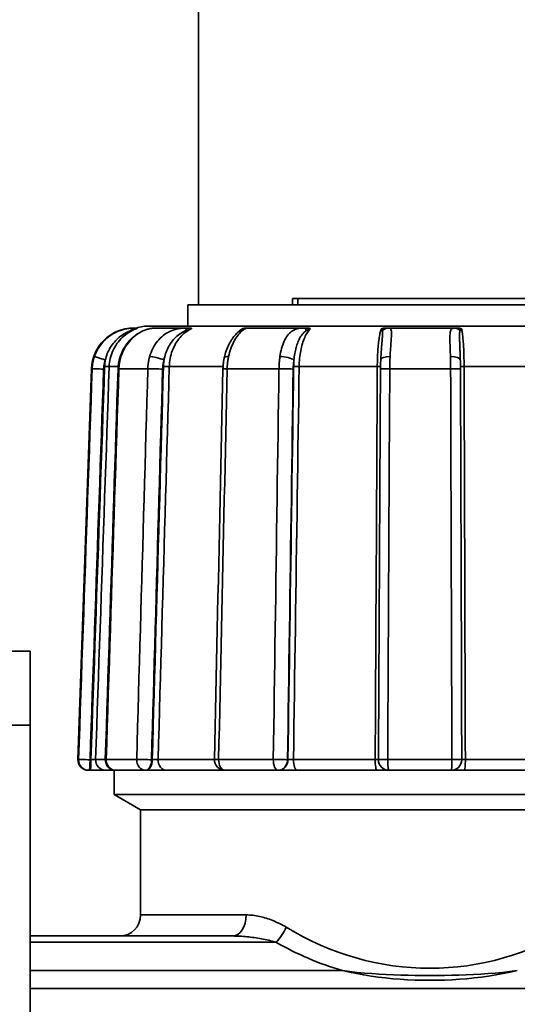
# Model space of a CAD drawing. Extents: x -136 to 7114, y 0 to 1033.
# Drawn here: x 1714 to 1738, y 216 to 263 of the extents above; entities that cross this region are included whole.
import ezdxf

# ---------------------------------------------------------------- set-up
doc = ezdxf.new("R2010")
doc.units = 0
doc.layers.add('AM_0', color=7, linetype='CONTINUOUS', lineweight=50)

# ---------------------------------------------------------------- blocks, each defined once
blk = doc.blocks.new('1006-06-10')
at = {"layer": 'AM_0', "color": 7, "linetype": 'Continuous', "lineweight": 35}
for p, q in [((28, 127.964), (28, 247.5)), ((32.463, 128.264), (32.722, 128.264)), ((32.463, 127.964), (32.463, 128.264)), ((44.431, 128.264), (32.722, 128.264)), ((32.722, 127.964), (32.722, 128.264)), ((50.5, 127.964), (27.5, 127.964)), ((27.5, 126.964), (27.5, 127.964)), ((24.964, 126.864), (24.915, 126.864)), ((52.332, 126.964), (25.668, 126.964)), ((27.43, 126.864), (25.935, 126.864)), ((32.997, 126.864), (30.317, 126.864)), ((40.172, 126.864), (37.026, 126.864)), ((22.916, 124.934), (22.268, 106.382)), ((22.946, 124.934), (22.916, 124.934)), ((24.181, 125.034), (23.756, 125.034)), ((25.591, 124.934), (24.216, 124.934)), ((29.168, 125.034), (26.612, 125.034)), ((31.828, 124.934), (29.364, 124.934)), ((36.501, 125.034), (32.788, 125.034)), ((39.987, 124.934), (37.094, 124.934)), ((44.399, 125.034), (40.628, 125.034)), ((18, 111.52), (20, 111.52)), ((20, 108), (20, 111.52)), ((8, 108), (20, 108)), ((20, 31), (20, 108)), ((22.268, 106.382), (22.301, 106.382)), ((22.889, 106.364), (22.846, 106.364)), ((23.108, 106.382), (23.572, 106.382)), ((23.612, 106.382), (25.062, 106.382)), ((25.803, 106.364), (25.768, 106.364)), ((26.081, 106.382), (28.759, 106.382)), ((28.959, 106.382), (31.558, 106.382)), ((32.253, 106.364), (32.235, 106.364)), ((32.516, 106.382), (36.403, 106.382)), ((36.996, 106.382), (40.048, 106.382)), ((40.689, 106.382), (44.636, 106.382)), ((22.8, 105.864), (22.768, 105.864)), ((22.8, 105.864), (22.843, 105.864)), ((24.072, 105.864), (23.604, 105.864)), ((24, 104.714), (24, 105.864)), ((25.479, 105.864), (24.072, 105.864)), ((25.479, 105.864), (25.514, 105.864)), ((29.183, 105.864), (26.485, 105.864)), ((31.781, 105.864), (29.259, 105.864)), ((31.781, 105.864), (31.799, 105.864)), ((36.484, 105.864), (32.719, 105.864)), ((40.017, 105.864), (37.056, 105.864)), ((44.46, 105.864), (40.636, 105.864)), ((43.08, 104.714), (24, 104.714)), ((25.25, 103.993), (24, 104.714)), ((54, 104.714), (43.08, 104.714)), ((52.75, 103.993), (25.25, 103.993)), ((42.74, 103.993), (25.25, 103.993)), ((25.25, 98.993), (25.25, 103.993)), ((52.75, 103.993), (42.74, 103.993)), ((25.25, 98.993), (30.265, 98.993)), ((29.629, 97.993), (20, 97.993)), ((20, 97.7), (31.679, 97.7)), ((34.841, 96.353), (20, 96.353)), ((20, 95.499), (64, 95.499))]:
    blk.add_line(p, q, dxfattribs=at)
for points in [[(24.964, 126.864), (24.875, 126.862), (24.782, 126.856), (24.687, 126.845), (24.588, 126.829), (24.488, 126.808), (24.388, 126.782), (24.287, 126.751), (24.188, 126.714), (24.091, 126.672), (23.996, 126.624), (23.904, 126.572), (23.814, 126.514), (23.728, 126.451), (23.645, 126.384), (23.565, 126.313), (23.49, 126.237), (23.419, 126.158), (23.352, 126.074), (23.29, 125.988), (23.232, 125.898), (23.18, 125.805), (23.132, 125.709), (23.089, 125.611), (23.052, 125.512)], [(23.571, 125.35), (23.59, 125.427), (23.612, 125.503), (23.637, 125.578), (23.666, 125.653), (23.697, 125.726), (23.731, 125.799), (23.769, 125.87), (23.809, 125.939), (23.853, 126.007), (23.899, 126.074), (23.949, 126.139), (24.001, 126.201), (24.056, 126.262), (24.113, 126.32), (24.174, 126.376), (24.236, 126.43), (24.301, 126.481), (24.369, 126.529), (24.438, 126.574), (24.507, 126.616), (24.577, 126.654), (24.646, 126.689), (24.714, 126.72), (24.781, 126.748)], [(23.756, 125.034), (23.762, 125.131), (23.772, 125.227), (23.787, 125.324), (23.807, 125.419), (23.832, 125.514), (23.861, 125.607), (23.894, 125.699), (23.932, 125.788), (23.974, 125.876), (24.021, 125.962), (24.071, 126.045), (24.126, 126.126), (24.184, 126.203), (24.245, 126.278), (24.311, 126.35), (24.379, 126.418), (24.451, 126.483), (24.526, 126.544), (24.604, 126.602), (24.685, 126.656), (24.769, 126.706), (24.855, 126.752), (24.942, 126.794), (25.032, 126.831)], [(24.273, 125.502), (24.312, 125.597), (24.351, 125.692), (24.39, 125.787), (24.439, 125.875), (24.492, 125.962), (24.544, 126.05), (24.604, 126.13), (24.669, 126.207), (24.733, 126.285), (24.803, 126.355), (24.877, 126.42), (24.951, 126.486), (25.028, 126.545), (25.109, 126.596), (25.191, 126.647), (25.273, 126.693), (25.358, 126.729), (25.443, 126.766), (25.528, 126.796), (25.613, 126.818), (25.697, 126.839), (25.778, 126.85), (25.856, 126.857), (25.935, 126.864)], [(24.315, 125.512), (24.349, 125.611), (24.389, 125.709), (24.433, 125.804), (24.481, 125.897), (24.534, 125.986), (24.59, 126.073), (24.651, 126.156), (24.715, 126.236), (24.783, 126.311), (24.854, 126.383), (24.928, 126.45), (25.004, 126.513), (25.082, 126.57), (25.163, 126.623), (25.244, 126.671), (25.327, 126.714), (25.41, 126.751), (25.493, 126.783), (25.574, 126.809), (25.654, 126.83), (25.731, 126.846), (25.805, 126.856), (25.874, 126.862), (25.935, 126.864)], [(24.781, 126.748), (24.795, 126.753), (24.809, 126.758), (24.823, 126.763), (24.837, 126.769), (24.851, 126.774), (24.864, 126.778), (24.878, 126.783), (24.891, 126.788), (24.904, 126.792), (24.917, 126.796), (24.93, 126.8), (24.942, 126.804), (24.953, 126.808), (24.965, 126.812), (24.975, 126.815), (24.986, 126.818), (24.995, 126.821), (25.003, 126.823), (25.011, 126.825), (25.018, 126.827), (25.023, 126.829), (25.027, 126.83), (25.03, 126.83), (25.032, 126.831)], [(25.103, 126.864), (25.098, 126.864), (25.093, 126.864), (25.087, 126.864), (25.082, 126.864), (25.076, 126.864), (25.071, 126.864), (25.065, 126.864), (25.06, 126.864), (25.054, 126.864), (25.048, 126.864), (25.042, 126.864), (25.036, 126.864), (25.031, 126.864), (25.025, 126.864), (25.019, 126.864), (25.013, 126.864), (25.007, 126.864), (25.001, 126.864), (24.994, 126.864), (24.988, 126.864), (24.982, 126.864), (24.976, 126.864), (24.97, 126.864), (24.964, 126.864)], [(25.103, 126.864), (25.104, 126.864), (25.105, 126.864), (25.105, 126.864), (25.105, 126.863), (25.104, 126.863), (25.104, 126.862), (25.102, 126.861), (25.101, 126.86), (25.099, 126.859), (25.097, 126.858), (25.095, 126.857), (25.092, 126.856), (25.089, 126.855), (25.085, 126.853), (25.081, 126.851), (25.077, 126.85), (25.072, 126.848), (25.067, 126.845), (25.062, 126.843), (25.056, 126.841), (25.05, 126.839), (25.044, 126.836), (25.038, 126.833), (25.032, 126.831)], [(27.43, 126.864), (27.333, 126.862), (27.235, 126.856), (27.138, 126.845), (27.04, 126.829), (26.943, 126.808), (26.848, 126.782), (26.754, 126.751), (26.663, 126.714), (26.574, 126.672), (26.488, 126.624), (26.406, 126.572), (26.327, 126.514), (26.251, 126.451), (26.179, 126.384), (26.11, 126.313), (26.045, 126.237), (25.985, 126.158), (25.928, 126.074), (25.875, 125.988), (25.827, 125.898), (25.783, 125.805), (25.744, 125.709), (25.709, 125.611), (25.678, 125.512)], [(26.362, 125.35), (26.377, 125.427), (26.395, 125.503), (26.416, 125.578), (26.439, 125.653), (26.465, 125.726), (26.494, 125.799), (26.525, 125.87), (26.559, 125.939), (26.595, 126.007), (26.634, 126.074), (26.676, 126.139), (26.72, 126.201), (26.766, 126.262), (26.815, 126.32), (26.867, 126.376), (26.92, 126.43), (26.977, 126.481), (27.035, 126.529), (27.095, 126.574), (27.156, 126.616), (27.218, 126.654), (27.28, 126.689), (27.342, 126.72), (27.404, 126.748)], [(26.612, 125.034), (26.617, 125.131), (26.626, 125.227), (26.638, 125.324), (26.654, 125.419), (26.674, 125.514), (26.698, 125.607), (26.725, 125.699), (26.756, 125.788), (26.791, 125.876), (26.829, 125.962), (26.871, 126.045), (26.915, 126.126), (26.963, 126.203), (27.013, 126.278), (27.067, 126.35), (27.123, 126.418), (27.182, 126.483), (27.244, 126.544), (27.308, 126.602), (27.374, 126.656), (27.443, 126.706), (27.513, 126.752), (27.585, 126.794), (27.658, 126.831)], [(27.404, 126.748), (27.417, 126.753), (27.43, 126.758), (27.443, 126.763), (27.456, 126.769), (27.469, 126.774), (27.482, 126.778), (27.495, 126.783), (27.508, 126.788), (27.52, 126.792), (27.533, 126.796), (27.545, 126.8), (27.557, 126.804), (27.569, 126.808), (27.58, 126.812), (27.591, 126.815), (27.601, 126.818), (27.611, 126.821), (27.62, 126.823), (27.629, 126.825), (27.637, 126.827), (27.643, 126.829), (27.649, 126.83), (27.654, 126.83), (27.658, 126.831)], [(27.61, 126.864), (27.602, 126.864), (27.595, 126.864), (27.588, 126.864), (27.58, 126.864), (27.573, 126.864), (27.566, 126.864), (27.558, 126.864), (27.551, 126.864), (27.543, 126.864), (27.536, 126.864), (27.528, 126.864), (27.521, 126.864), (27.513, 126.864), (27.506, 126.864), (27.498, 126.864), (27.491, 126.864), (27.483, 126.864), (27.475, 126.864), (27.468, 126.864), (27.46, 126.864), (27.453, 126.864), (27.445, 126.864), (27.438, 126.864), (27.43, 126.864)], [(27.61, 126.864), (27.617, 126.864), (27.623, 126.864), (27.63, 126.864), (27.635, 126.863), (27.64, 126.863), (27.645, 126.862), (27.65, 126.861), (27.653, 126.86), (27.657, 126.859), (27.66, 126.858), (27.663, 126.857), (27.665, 126.856), (27.667, 126.855), (27.668, 126.853), (27.669, 126.851), (27.67, 126.85), (27.67, 126.848), (27.67, 126.845), (27.669, 126.843), (27.668, 126.841), (27.666, 126.839), (27.664, 126.836), (27.661, 126.833), (27.658, 126.831)], [(29.225, 125.454), (29.247, 125.537), (29.27, 125.62), (29.293, 125.703), (29.318, 125.783), (29.349, 125.86), (29.38, 125.936), (29.41, 126.013), (29.446, 126.083), (29.483, 126.151), (29.52, 126.219), (29.558, 126.286), (29.6, 126.343), (29.641, 126.401), (29.683, 126.459), (29.727, 126.511), (29.771, 126.557), (29.815, 126.603), (29.86, 126.649), (29.903, 126.682), (29.946, 126.715), (29.989, 126.748), (30.029, 126.775), (30.066, 126.797), (30.089, 126.809)], [(29.43, 125.512), (29.453, 125.611), (29.479, 125.709), (29.508, 125.804), (29.54, 125.897), (29.574, 125.986), (29.61, 126.073), (29.649, 126.156), (29.689, 126.236), (29.731, 126.311), (29.775, 126.383), (29.82, 126.45), (29.866, 126.513), (29.912, 126.57), (29.959, 126.623), (30.005, 126.671), (30.051, 126.714), (30.096, 126.751), (30.139, 126.783), (30.179, 126.809), (30.217, 126.83), (30.25, 126.846), (30.279, 126.856), (30.302, 126.862), (30.317, 126.864)], [(30.072, 126.831), (30.058, 126.822), (30.045, 126.813), (30.031, 126.804), (30.018, 126.795), (30.004, 126.785), (29.991, 126.775), (29.978, 126.765), (29.965, 126.755), (29.951, 126.744), (29.938, 126.733), (29.925, 126.722), (29.912, 126.711), (29.9, 126.699), (29.887, 126.687), (29.874, 126.675), (29.862, 126.663), (29.849, 126.65), (29.837, 126.637), (29.824, 126.624), (29.812, 126.611), (29.8, 126.597), (29.788, 126.584), (29.776, 126.57), (29.764, 126.555)], [(30.072, 126.831), (30.074, 126.831), (30.077, 126.83), (30.078, 126.829), (30.079, 126.829), (30.08, 126.827), (30.08, 126.826), (30.079, 126.824), (30.078, 126.823), (30.077, 126.821), (30.075, 126.818), (30.073, 126.816), (30.071, 126.814), (30.068, 126.811), (30.066, 126.808), (30.063, 126.805), (30.059, 126.802), (30.056, 126.799), (30.052, 126.796), (30.048, 126.793), (30.045, 126.789), (30.04, 126.786), (30.036, 126.782), (30.032, 126.779), (30.028, 126.775)], [(30.072, 126.831), (30.08, 126.833), (30.088, 126.836), (30.096, 126.839), (30.105, 126.841), (30.114, 126.843), (30.123, 126.845), (30.133, 126.848), (30.142, 126.85), (30.152, 126.851), (30.162, 126.853), (30.171, 126.855), (30.181, 126.856), (30.19, 126.857), (30.199, 126.858), (30.209, 126.859), (30.218, 126.86), (30.227, 126.861), (30.237, 126.862), (30.247, 126.863), (30.256, 126.863), (30.266, 126.864), (30.276, 126.864), (30.286, 126.864), (30.296, 126.864)], [(30.317, 126.864), (30.317, 126.864), (30.317, 126.864), (30.316, 126.864), (30.316, 126.864), (30.315, 126.864), (30.315, 126.864), (30.314, 126.864), (30.314, 126.864), (30.313, 126.864), (30.313, 126.864), (30.312, 126.864), (30.311, 126.864), (30.31, 126.864), (30.309, 126.864), (30.308, 126.864), (30.307, 126.864), (30.306, 126.864), (30.305, 126.864), (30.303, 126.864), (30.302, 126.864), (30.301, 126.864), (30.299, 126.864), (30.298, 126.864), (30.296, 126.864)], [(32.997, 126.864), (32.917, 126.862), (32.841, 126.856), (32.767, 126.845), (32.697, 126.829), (32.629, 126.808), (32.564, 126.782), (32.502, 126.751), (32.443, 126.714), (32.386, 126.672), (32.333, 126.624), (32.283, 126.572), (32.235, 126.514), (32.19, 126.451), (32.148, 126.384), (32.109, 126.313), (32.072, 126.237), (32.038, 126.158), (32.007, 126.074), (31.978, 125.988), (31.952, 125.898), (31.928, 125.805), (31.907, 125.709), (31.889, 125.611), (31.873, 125.512)], [(32.539, 125.35), (32.547, 125.427), (32.556, 125.503), (32.567, 125.578), (32.579, 125.653), (32.592, 125.726), (32.607, 125.799), (32.624, 125.87), (32.642, 125.939), (32.661, 126.007), (32.682, 126.074), (32.705, 126.139), (32.729, 126.201), (32.755, 126.262), (32.782, 126.32), (32.811, 126.376), (32.841, 126.43), (32.874, 126.481), (32.907, 126.529), (32.942, 126.574), (32.979, 126.616), (33.016, 126.654), (33.055, 126.689), (33.094, 126.72), (33.134, 126.748)], [(32.788, 125.034), (32.79, 125.131), (32.795, 125.227), (32.801, 125.324), (32.809, 125.419), (32.82, 125.514), (32.832, 125.607), (32.846, 125.699), (32.862, 125.788), (32.879, 125.876), (32.899, 125.962), (32.92, 126.045), (32.943, 126.126), (32.967, 126.203), (32.993, 126.278), (33.021, 126.35), (33.049, 126.418), (33.08, 126.483), (33.111, 126.544), (33.144, 126.602), (33.178, 126.656), (33.213, 126.706), (33.249, 126.752), (33.286, 126.794), (33.323, 126.831)], [(33.168, 126.864), (33.161, 126.864), (33.153, 126.864), (33.146, 126.864), (33.139, 126.864), (33.131, 126.864), (33.124, 126.864), (33.117, 126.864), (33.11, 126.864), (33.102, 126.864), (33.095, 126.864), (33.088, 126.864), (33.081, 126.864), (33.074, 126.864), (33.067, 126.864), (33.059, 126.864), (33.052, 126.864), (33.045, 126.864), (33.038, 126.864), (33.031, 126.864), (33.024, 126.864), (33.017, 126.864), (33.01, 126.864), (33.004, 126.864), (32.997, 126.864)], [(33.134, 126.748), (33.142, 126.753), (33.151, 126.758), (33.16, 126.763), (33.169, 126.769), (33.177, 126.774), (33.186, 126.778), (33.195, 126.783), (33.204, 126.788), (33.212, 126.792), (33.221, 126.796), (33.23, 126.8), (33.238, 126.804), (33.247, 126.808), (33.255, 126.812), (33.263, 126.815), (33.271, 126.818), (33.279, 126.821), (33.287, 126.823), (33.294, 126.825), (33.301, 126.827), (33.307, 126.829), (33.313, 126.83), (33.318, 126.83), (33.323, 126.831)], [(33.168, 126.864), (33.179, 126.864), (33.19, 126.864), (33.201, 126.864), (33.211, 126.863), (33.22, 126.863), (33.229, 126.862), (33.238, 126.861), (33.246, 126.86), (33.254, 126.859), (33.261, 126.858), (33.268, 126.857), (33.275, 126.856), (33.282, 126.855), (33.288, 126.853), (33.293, 126.851), (33.299, 126.85), (33.304, 126.848), (33.308, 126.845), (33.312, 126.843), (33.315, 126.841), (33.318, 126.839), (33.32, 126.836), (33.322, 126.833), (33.323, 126.831)], [(36.692, 126.831), (36.679, 126.794), (36.666, 126.752), (36.653, 126.706), (36.64, 126.656), (36.628, 126.602), (36.617, 126.544), (36.605, 126.483), (36.595, 126.418), (36.584, 126.35), (36.575, 126.278), (36.565, 126.203), (36.557, 126.126), (36.548, 126.045), (36.541, 125.962), (36.534, 125.876), (36.528, 125.788), (36.522, 125.699), (36.517, 125.607), (36.513, 125.514), (36.509, 125.419), (36.506, 125.324), (36.504, 125.227), (36.502, 125.131), (36.501, 125.034)], [(36.692, 126.831), (36.698, 126.833), (36.704, 126.836), (36.71, 126.839), (36.717, 126.841), (36.724, 126.843), (36.732, 126.845), (36.741, 126.848), (36.749, 126.85), (36.758, 126.851), (36.767, 126.853), (36.777, 126.855), (36.786, 126.856), (36.796, 126.857), (36.805, 126.858), (36.815, 126.859), (36.825, 126.86), (36.836, 126.861), (36.846, 126.862), (36.857, 126.863), (36.869, 126.863), (36.88, 126.864), (36.892, 126.864), (36.904, 126.864), (36.917, 126.864)], [(36.692, 126.831), (36.697, 126.83), (36.701, 126.83), (36.706, 126.829), (36.71, 126.827), (36.713, 126.825), (36.717, 126.823), (36.72, 126.821), (36.723, 126.818), (36.726, 126.815), (36.729, 126.812), (36.731, 126.808), (36.733, 126.804), (36.735, 126.8), (36.737, 126.796), (36.739, 126.792), (36.741, 126.788), (36.743, 126.783), (36.744, 126.778), (36.746, 126.774), (36.747, 126.769), (36.748, 126.763), (36.75, 126.758), (36.751, 126.753), (36.752, 126.748)], [(36.752, 126.748), (36.755, 126.729), (36.757, 126.707), (36.757, 126.684), (36.758, 126.659), (36.757, 126.632), (36.756, 126.604), (36.754, 126.573), (36.752, 126.541), (36.75, 126.508), (36.747, 126.473), (36.744, 126.436), (36.741, 126.399), (36.738, 126.359), (36.734, 126.319), (36.731, 126.278), (36.727, 126.235), (36.723, 126.191), (36.719, 126.146), (36.716, 126.101), (36.712, 126.054), (36.708, 126.006), (36.705, 125.958), (36.701, 125.909), (36.698, 125.859)], [(37.026, 126.864), (37.022, 126.864), (37.018, 126.864), (37.014, 126.864), (37.009, 126.864), (37.005, 126.864), (37.001, 126.864), (36.997, 126.864), (36.992, 126.864), (36.988, 126.864), (36.984, 126.864), (36.979, 126.864), (36.975, 126.864), (36.97, 126.864), (36.966, 126.864), (36.961, 126.864), (36.956, 126.864), (36.952, 126.864), (36.947, 126.864), (36.942, 126.864), (36.937, 126.864), (36.932, 126.864), (36.927, 126.864), (36.922, 126.864), (36.917, 126.864)], [(37.11, 125.512), (37.115, 125.611), (37.121, 125.709), (37.127, 125.804), (37.133, 125.897), (37.139, 125.986), (37.146, 126.073), (37.152, 126.156), (37.158, 126.236), (37.163, 126.311), (37.168, 126.383), (37.172, 126.45), (37.175, 126.513), (37.177, 126.57), (37.178, 126.623), (37.176, 126.671), (37.173, 126.714), (37.167, 126.751), (37.159, 126.783), (37.148, 126.809), (37.133, 126.83), (37.114, 126.846), (37.09, 126.856), (37.061, 126.862), (37.026, 126.864)], [(40.172, 126.864), (40.131, 126.862), (40.096, 126.856), (40.067, 126.845), (40.042, 126.829), (40.021, 126.808), (40.005, 126.782), (39.991, 126.751), (39.98, 126.714), (39.971, 126.672), (39.964, 126.624), (39.959, 126.572), (39.956, 126.514), (39.954, 126.451), (39.953, 126.384), (39.954, 126.313), (39.955, 126.237), (39.957, 126.158), (39.959, 126.074), (39.962, 125.988), (39.965, 125.898), (39.968, 125.805), (39.972, 125.709), (39.975, 125.611), (39.978, 125.512)], [(40.289, 126.864), (40.284, 126.864), (40.278, 126.864), (40.273, 126.864), (40.268, 126.864), (40.262, 126.864), (40.257, 126.864), (40.252, 126.864), (40.247, 126.864), (40.242, 126.864), (40.237, 126.864), (40.232, 126.864), (40.227, 126.864), (40.222, 126.864), (40.217, 126.864), (40.213, 126.864), (40.208, 126.864), (40.203, 126.864), (40.199, 126.864), (40.194, 126.864), (40.19, 126.864), (40.185, 126.864), (40.181, 126.864), (40.176, 126.864), (40.172, 126.864)], [(40.289, 126.864), (40.302, 126.864), (40.314, 126.864), (40.326, 126.864), (40.337, 126.863), (40.349, 126.863), (40.36, 126.862), (40.37, 126.861), (40.381, 126.86), (40.391, 126.859), (40.4, 126.858), (40.41, 126.857), (40.419, 126.856), (40.429, 126.855), (40.438, 126.853), (40.447, 126.851), (40.455, 126.85), (40.464, 126.848), (40.472, 126.845), (40.479, 126.843), (40.486, 126.841), (40.493, 126.839), (40.499, 126.836), (40.505, 126.833), (40.51, 126.831)], [(40.438, 125.692), (40.436, 125.751), (40.433, 125.809), (40.431, 125.867), (40.429, 125.923), (40.427, 125.979), (40.425, 126.034), (40.423, 126.087), (40.421, 126.14), (40.419, 126.191), (40.417, 126.24), (40.416, 126.288), (40.415, 126.335), (40.413, 126.38), (40.413, 126.424), (40.412, 126.466), (40.412, 126.506), (40.412, 126.544), (40.413, 126.58), (40.415, 126.614), (40.417, 126.645), (40.42, 126.675), (40.424, 126.701), (40.429, 126.726), (40.436, 126.748)], [(40.436, 126.748), (40.438, 126.753), (40.44, 126.758), (40.442, 126.763), (40.444, 126.769), (40.446, 126.774), (40.448, 126.778), (40.45, 126.783), (40.453, 126.788), (40.455, 126.792), (40.458, 126.796), (40.461, 126.8), (40.463, 126.804), (40.466, 126.808), (40.469, 126.812), (40.473, 126.815), (40.476, 126.818), (40.48, 126.821), (40.484, 126.823), (40.487, 126.825), (40.492, 126.827), (40.496, 126.829), (40.5, 126.83), (40.505, 126.83), (40.51, 126.831)], [(40.628, 125.034), (40.627, 125.131), (40.626, 125.227), (40.625, 125.324), (40.623, 125.419), (40.621, 125.514), (40.618, 125.607), (40.615, 125.699), (40.612, 125.788), (40.608, 125.876), (40.603, 125.962), (40.599, 126.045), (40.594, 126.126), (40.588, 126.203), (40.583, 126.278), (40.576, 126.35), (40.57, 126.418), (40.563, 126.483), (40.557, 126.544), (40.549, 126.602), (40.542, 126.656), (40.534, 126.706), (40.526, 126.752), (40.518, 126.794), (40.51, 126.831)], [(36.666, 125.375), (36.668, 125.397), (36.669, 125.419), (36.67, 125.441), (36.671, 125.462), (36.672, 125.484), (36.674, 125.505), (36.675, 125.526), (36.676, 125.547), (36.678, 125.568), (36.679, 125.589), (36.68, 125.61), (36.682, 125.63), (36.683, 125.651), (36.684, 125.671), (36.686, 125.69), (36.687, 125.71), (36.689, 125.73), (36.69, 125.749), (36.691, 125.767), (36.692, 125.786), (36.694, 125.805), (36.695, 125.823), (36.696, 125.841), (36.698, 125.859)], [(23.052, 125.512), (23.045, 125.488), (23.037, 125.465), (23.03, 125.442), (23.023, 125.418), (23.016, 125.394), (23.01, 125.371), (23.004, 125.347), (22.998, 125.323), (22.993, 125.299), (22.988, 125.275), (22.983, 125.251), (22.978, 125.227), (22.974, 125.202), (22.97, 125.178), (22.966, 125.154), (22.963, 125.129), (22.96, 125.105), (22.957, 125.081), (22.954, 125.056), (22.952, 125.032), (22.95, 125.007), (22.949, 124.983), (22.947, 124.958), (22.946, 124.934)], [(23.492, 124.916), (23.492, 124.935), (23.493, 124.953), (23.495, 124.972), (23.496, 124.99), (23.498, 125.008), (23.5, 125.027), (23.502, 125.045), (23.504, 125.063), (23.507, 125.081), (23.509, 125.1), (23.512, 125.118), (23.516, 125.136), (23.519, 125.154), (23.523, 125.172), (23.527, 125.19), (23.531, 125.208), (23.535, 125.226), (23.54, 125.244), (23.544, 125.262), (23.549, 125.28), (23.554, 125.297), (23.56, 125.315), (23.565, 125.332), (23.571, 125.35)], [(23.571, 125.35), (23.569, 125.337), (23.567, 125.324), (23.565, 125.311), (23.563, 125.298), (23.561, 125.286), (23.559, 125.273), (23.557, 125.26), (23.556, 125.247), (23.554, 125.234), (23.552, 125.221), (23.551, 125.208), (23.549, 125.196), (23.548, 125.183), (23.547, 125.17), (23.546, 125.157), (23.545, 125.144), (23.544, 125.131), (23.543, 125.118), (23.542, 125.105), (23.541, 125.092), (23.54, 125.08), (23.54, 125.067), (23.539, 125.054), (23.539, 125.041)], [(24.176, 124.933), (24.177, 124.957), (24.179, 124.981), (24.18, 125.005), (24.181, 125.029), (24.183, 125.053), (24.186, 125.077), (24.189, 125.101), (24.192, 125.125), (24.194, 125.149), (24.198, 125.173), (24.202, 125.197), (24.206, 125.221), (24.21, 125.244), (24.214, 125.268), (24.219, 125.292), (24.224, 125.315), (24.23, 125.339), (24.235, 125.362), (24.24, 125.386), (24.247, 125.409), (24.253, 125.432), (24.26, 125.455), (24.267, 125.478), (24.273, 125.502)], [(24.216, 124.934), (24.217, 124.958), (24.218, 124.983), (24.22, 125.007), (24.222, 125.032), (24.224, 125.056), (24.226, 125.081), (24.229, 125.105), (24.231, 125.129), (24.235, 125.154), (24.238, 125.178), (24.242, 125.202), (24.246, 125.227), (24.25, 125.251), (24.255, 125.275), (24.259, 125.299), (24.265, 125.323), (24.27, 125.347), (24.276, 125.371), (24.281, 125.394), (24.288, 125.418), (24.294, 125.442), (24.301, 125.465), (24.308, 125.488), (24.315, 125.512)], [(25.678, 125.512), (25.672, 125.488), (25.665, 125.465), (25.659, 125.442), (25.654, 125.418), (25.648, 125.394), (25.643, 125.371), (25.638, 125.347), (25.633, 125.323), (25.629, 125.299), (25.625, 125.275), (25.621, 125.251), (25.617, 125.227), (25.613, 125.202), (25.61, 125.178), (25.607, 125.154), (25.604, 125.129), (25.602, 125.105), (25.599, 125.081), (25.597, 125.056), (25.595, 125.032), (25.594, 125.007), (25.593, 124.983), (25.591, 124.958), (25.591, 124.934)], [(26.297, 124.916), (26.297, 124.935), (26.298, 124.953), (26.299, 124.972), (26.3, 124.99), (26.301, 125.008), (26.303, 125.027), (26.305, 125.045), (26.307, 125.063), (26.309, 125.081), (26.311, 125.1), (26.313, 125.118), (26.316, 125.136), (26.319, 125.154), (26.322, 125.172), (26.325, 125.19), (26.328, 125.208), (26.332, 125.226), (26.336, 125.244), (26.34, 125.262), (26.344, 125.28), (26.348, 125.297), (26.352, 125.315), (26.357, 125.332), (26.362, 125.35)], [(26.362, 125.35), (26.36, 125.337), (26.358, 125.324), (26.356, 125.311), (26.355, 125.298), (26.353, 125.286), (26.352, 125.273), (26.35, 125.26), (26.349, 125.247), (26.348, 125.234), (26.346, 125.221), (26.345, 125.208), (26.344, 125.196), (26.343, 125.183), (26.342, 125.17), (26.341, 125.157), (26.34, 125.144), (26.339, 125.131), (26.338, 125.118), (26.338, 125.105), (26.337, 125.092), (26.336, 125.08), (26.336, 125.067), (26.335, 125.054), (26.335, 125.041)], [(29.164, 124.927), (29.165, 124.95), (29.166, 124.972), (29.167, 124.994), (29.167, 125.016), (29.168, 125.039), (29.17, 125.061), (29.172, 125.083), (29.174, 125.105), (29.175, 125.127), (29.177, 125.149), (29.18, 125.171), (29.183, 125.194), (29.185, 125.216), (29.188, 125.238), (29.191, 125.26), (29.194, 125.281), (29.197, 125.303), (29.201, 125.325), (29.204, 125.347), (29.208, 125.368), (29.212, 125.39), (29.216, 125.411), (29.221, 125.433), (29.225, 125.454)], [(29.364, 124.934), (29.365, 124.958), (29.366, 124.983), (29.367, 125.007), (29.368, 125.032), (29.369, 125.056), (29.371, 125.081), (29.373, 125.105), (29.375, 125.129), (29.377, 125.154), (29.379, 125.178), (29.381, 125.202), (29.384, 125.227), (29.387, 125.251), (29.39, 125.275), (29.393, 125.299), (29.397, 125.323), (29.4, 125.347), (29.404, 125.371), (29.408, 125.394), (29.412, 125.418), (29.416, 125.442), (29.421, 125.465), (29.425, 125.488), (29.43, 125.512)], [(31.873, 125.512), (31.87, 125.488), (31.867, 125.465), (31.864, 125.442), (31.861, 125.418), (31.858, 125.394), (31.855, 125.371), (31.853, 125.347), (31.85, 125.323), (31.848, 125.299), (31.846, 125.275), (31.844, 125.251), (31.842, 125.227), (31.84, 125.202), (31.838, 125.178), (31.836, 125.154), (31.835, 125.129), (31.834, 125.105), (31.833, 125.081), (31.831, 125.056), (31.831, 125.032), (31.83, 125.007), (31.829, 124.983), (31.828, 124.958), (31.828, 124.934)], [(32.505, 124.916), (32.506, 124.935), (32.506, 124.953), (32.507, 124.972), (32.507, 124.99), (32.508, 125.008), (32.509, 125.027), (32.51, 125.045), (32.51, 125.063), (32.512, 125.081), (32.513, 125.1), (32.514, 125.118), (32.515, 125.136), (32.517, 125.154), (32.518, 125.172), (32.52, 125.19), (32.522, 125.208), (32.523, 125.226), (32.525, 125.244), (32.527, 125.262), (32.529, 125.28), (32.532, 125.297), (32.534, 125.315), (32.536, 125.332), (32.539, 125.35)], [(32.539, 125.35), (32.538, 125.337), (32.537, 125.324), (32.536, 125.311), (32.535, 125.298), (32.534, 125.286), (32.534, 125.273), (32.533, 125.26), (32.532, 125.247), (32.531, 125.234), (32.531, 125.221), (32.53, 125.208), (32.53, 125.196), (32.529, 125.183), (32.528, 125.17), (32.528, 125.157), (32.528, 125.144), (32.527, 125.131), (32.527, 125.118), (32.526, 125.105), (32.526, 125.092), (32.526, 125.08), (32.525, 125.067), (32.525, 125.054), (32.525, 125.041)], [(36.654, 124.919), (36.654, 124.938), (36.654, 124.958), (36.654, 124.977), (36.654, 124.996), (36.655, 125.016), (36.655, 125.035), (36.655, 125.054), (36.656, 125.073), (36.656, 125.093), (36.657, 125.112), (36.657, 125.131), (36.658, 125.15), (36.658, 125.169), (36.659, 125.188), (36.659, 125.207), (36.66, 125.226), (36.661, 125.245), (36.661, 125.264), (36.662, 125.283), (36.663, 125.301), (36.664, 125.32), (36.665, 125.338), (36.665, 125.357), (36.666, 125.375)], [(37.094, 124.934), (37.095, 124.958), (37.095, 124.983), (37.095, 125.007), (37.095, 125.032), (37.096, 125.056), (37.096, 125.081), (37.096, 125.105), (37.097, 125.129), (37.097, 125.154), (37.098, 125.178), (37.098, 125.202), (37.099, 125.227), (37.1, 125.251), (37.1, 125.275), (37.101, 125.299), (37.102, 125.323), (37.103, 125.347), (37.104, 125.371), (37.105, 125.394), (37.105, 125.418), (37.106, 125.442), (37.108, 125.465), (37.109, 125.488), (37.11, 125.512)], [(39.978, 125.512), (39.979, 125.488), (39.979, 125.465), (39.98, 125.442), (39.981, 125.418), (39.981, 125.394), (39.982, 125.371), (39.982, 125.347), (39.983, 125.323), (39.983, 125.299), (39.984, 125.275), (39.984, 125.251), (39.984, 125.227), (39.985, 125.202), (39.985, 125.178), (39.985, 125.154), (39.986, 125.129), (39.986, 125.105), (39.986, 125.081), (39.986, 125.056), (39.987, 125.032), (39.987, 125.007), (39.987, 124.983), (39.987, 124.958), (39.987, 124.934)], [(40.438, 125.692), (40.438, 125.679), (40.438, 125.666), (40.439, 125.653), (40.439, 125.64), (40.44, 125.627), (40.44, 125.614), (40.441, 125.601), (40.441, 125.588), (40.442, 125.574), (40.442, 125.561), (40.443, 125.547), (40.443, 125.534), (40.444, 125.52), (40.444, 125.506), (40.444, 125.492), (40.445, 125.478), (40.445, 125.465), (40.446, 125.451), (40.446, 125.437), (40.447, 125.422), (40.447, 125.408), (40.448, 125.394), (40.448, 125.38), (40.449, 125.366)], [(40.449, 125.366), (40.449, 125.347), (40.45, 125.329), (40.45, 125.311), (40.451, 125.293), (40.451, 125.275), (40.452, 125.256), (40.452, 125.238), (40.453, 125.219), (40.453, 125.201), (40.453, 125.182), (40.454, 125.163), (40.454, 125.145), (40.454, 125.126), (40.455, 125.107), (40.455, 125.088), (40.455, 125.069), (40.455, 125.051), (40.456, 125.032), (40.456, 125.013), (40.456, 124.994), (40.456, 124.975), (40.456, 124.956), (40.456, 124.937), (40.457, 124.918)], [(22.946, 124.934), (22.919, 124.161), (22.892, 123.388), (22.866, 122.615), (22.839, 121.842), (22.812, 121.069), (22.785, 120.296), (22.758, 119.523), (22.731, 118.75), (22.704, 117.977), (22.677, 117.204), (22.65, 116.431), (22.624, 115.658), (22.597, 114.885), (22.57, 114.112), (22.543, 113.339), (22.516, 112.566), (22.489, 111.793), (22.462, 111.02), (22.435, 110.247), (22.408, 109.474), (22.382, 108.701), (22.355, 107.928), (22.328, 107.155), (22.301, 106.382)], [(22.846, 106.364), (22.873, 107.137), (22.9, 107.91), (22.927, 108.683), (22.954, 109.456), (22.981, 110.229), (23.008, 111.002), (23.035, 111.775), (23.061, 112.548), (23.088, 113.321), (23.115, 114.094), (23.142, 114.867), (23.169, 115.64), (23.196, 116.413), (23.223, 117.186), (23.25, 117.959), (23.277, 118.732), (23.303, 119.505), (23.33, 120.278), (23.357, 121.051), (23.384, 121.824), (23.411, 122.597), (23.438, 123.37), (23.465, 124.143), (23.492, 124.916)], [(23.539, 125.041), (23.512, 124.263), (23.485, 123.484), (23.457, 122.706), (23.43, 121.928), (23.403, 121.15), (23.376, 120.372), (23.349, 119.593), (23.322, 118.815), (23.295, 118.037), (23.268, 117.259), (23.241, 116.481), (23.214, 115.702), (23.187, 114.924), (23.16, 114.146), (23.133, 113.368), (23.106, 112.59), (23.079, 111.811), (23.052, 111.033), (23.025, 110.255), (22.997, 109.477), (22.97, 108.699), (22.943, 107.921), (22.916, 107.142), (22.889, 106.364)], [(23.108, 106.382), (23.135, 107.159), (23.162, 107.936), (23.189, 108.713), (23.216, 109.49), (23.243, 110.267), (23.27, 111.045), (23.297, 111.822), (23.324, 112.599), (23.351, 113.376), (23.378, 114.153), (23.405, 114.931), (23.432, 115.708), (23.459, 116.485), (23.486, 117.262), (23.513, 118.039), (23.54, 118.816), (23.567, 119.594), (23.594, 120.371), (23.621, 121.148), (23.648, 121.925), (23.675, 122.702), (23.702, 123.48), (23.729, 124.257), (23.756, 125.034)], [(23.572, 106.38), (23.597, 107.153), (23.622, 107.926), (23.647, 108.699), (23.673, 109.472), (23.698, 110.245), (23.723, 111.018), (23.748, 111.791), (23.773, 112.564), (23.798, 113.337), (23.824, 114.111), (23.849, 114.884), (23.874, 115.657), (23.899, 116.43), (23.924, 117.203), (23.949, 117.976), (23.974, 118.749), (24, 119.522), (24.025, 120.295), (24.05, 121.068), (24.075, 121.841), (24.1, 122.614), (24.125, 123.387), (24.151, 124.16), (24.176, 124.933)], [(23.612, 106.382), (23.637, 107.155), (23.663, 107.928), (23.688, 108.701), (23.713, 109.474), (23.738, 110.247), (23.763, 111.02), (23.788, 111.793), (23.813, 112.566), (23.839, 113.339), (23.864, 114.112), (23.889, 114.885), (23.914, 115.658), (23.939, 116.431), (23.964, 117.204), (23.99, 117.977), (24.015, 118.75), (24.04, 119.523), (24.065, 120.296), (24.09, 121.069), (24.115, 121.842), (24.141, 122.615), (24.166, 123.388), (24.191, 124.161), (24.216, 124.934)], [(25.591, 124.934), (25.569, 124.161), (25.547, 123.388), (25.525, 122.615), (25.503, 121.842), (25.481, 121.069), (25.459, 120.296), (25.437, 119.523), (25.415, 118.75), (25.393, 117.977), (25.371, 117.204), (25.349, 116.431), (25.327, 115.658), (25.304, 114.885), (25.282, 114.112), (25.26, 113.339), (25.238, 112.566), (25.216, 111.793), (25.194, 111.02), (25.172, 110.247), (25.15, 109.474), (25.128, 108.701), (25.106, 107.928), (25.084, 107.155), (25.062, 106.382)], [(25.768, 106.364), (25.79, 107.137), (25.812, 107.91), (25.834, 108.683), (25.856, 109.456), (25.878, 110.229), (25.9, 111.002), (25.922, 111.775), (25.944, 112.548), (25.966, 113.321), (25.988, 114.094), (26.01, 114.867), (26.032, 115.64), (26.054, 116.413), (26.076, 117.186), (26.098, 117.959), (26.12, 118.732), (26.142, 119.505), (26.164, 120.278), (26.186, 121.051), (26.208, 121.824), (26.23, 122.597), (26.253, 123.37), (26.275, 124.143), (26.297, 124.916)], [(26.335, 125.041), (26.313, 124.263), (26.291, 123.484), (26.269, 122.706), (26.246, 121.928), (26.224, 121.15), (26.202, 120.372), (26.18, 119.593), (26.158, 118.815), (26.136, 118.037), (26.113, 117.259), (26.091, 116.481), (26.069, 115.702), (26.047, 114.924), (26.025, 114.146), (26.003, 113.368), (25.98, 112.59), (25.958, 111.811), (25.936, 111.033), (25.914, 110.255), (25.892, 109.477), (25.87, 108.699), (25.847, 107.921), (25.825, 107.142), (25.803, 106.364)], [(26.081, 106.382), (26.103, 107.159), (26.125, 107.936), (26.148, 108.713), (26.17, 109.49), (26.192, 110.267), (26.214, 111.045), (26.236, 111.822), (26.258, 112.599), (26.28, 113.376), (26.302, 114.153), (26.325, 114.931), (26.347, 115.708), (26.369, 116.485), (26.391, 117.262), (26.413, 118.039), (26.435, 118.816), (26.457, 119.594), (26.48, 120.371), (26.502, 121.148), (26.524, 121.925), (26.546, 122.702), (26.568, 123.48), (26.59, 124.257), (26.612, 125.034)], [(28.759, 106.375), (28.776, 107.148), (28.793, 107.921), (28.81, 108.694), (28.827, 109.467), (28.843, 110.24), (28.86, 111.013), (28.877, 111.786), (28.894, 112.559), (28.911, 113.332), (28.928, 114.105), (28.945, 114.878), (28.961, 115.651), (28.978, 116.424), (28.995, 117.197), (29.012, 117.97), (29.029, 118.743), (29.046, 119.516), (29.063, 120.289), (29.08, 121.062), (29.096, 121.835), (29.113, 122.608), (29.13, 123.381), (29.147, 124.154), (29.164, 124.927)], [(28.959, 106.382), (28.976, 107.155), (28.993, 107.928), (29.01, 108.701), (29.027, 109.474), (29.044, 110.247), (29.06, 111.02), (29.077, 111.793), (29.094, 112.566), (29.111, 113.339), (29.128, 114.112), (29.145, 114.885), (29.162, 115.658), (29.179, 116.431), (29.195, 117.204), (29.212, 117.977), (29.229, 118.75), (29.246, 119.523), (29.263, 120.296), (29.28, 121.069), (29.297, 121.842), (29.314, 122.615), (29.331, 123.388), (29.347, 124.161), (29.364, 124.934)], [(31.828, 124.934), (31.817, 124.161), (31.806, 123.388), (31.794, 122.615), (31.783, 121.842), (31.772, 121.069), (31.761, 120.296), (31.749, 119.523), (31.738, 118.75), (31.727, 117.977), (31.716, 117.204), (31.704, 116.431), (31.693, 115.658), (31.682, 114.885), (31.671, 114.112), (31.66, 113.339), (31.648, 112.566), (31.637, 111.793), (31.626, 111.02), (31.615, 110.247), (31.603, 109.474), (31.592, 108.701), (31.581, 107.928), (31.57, 107.155), (31.558, 106.382)], [(32.235, 106.364), (32.246, 107.137), (32.258, 107.91), (32.269, 108.683), (32.28, 109.456), (32.291, 110.229), (32.303, 111.002), (32.314, 111.775), (32.325, 112.548), (32.336, 113.321), (32.348, 114.094), (32.359, 114.867), (32.37, 115.64), (32.381, 116.413), (32.393, 117.186), (32.404, 117.959), (32.415, 118.732), (32.427, 119.505), (32.438, 120.278), (32.449, 121.051), (32.46, 121.824), (32.472, 122.597), (32.483, 123.37), (32.494, 124.143), (32.505, 124.916)], [(32.525, 125.041), (32.514, 124.263), (32.502, 123.484), (32.491, 122.706), (32.48, 121.928), (32.468, 121.15), (32.457, 120.372), (32.446, 119.593), (32.434, 118.815), (32.423, 118.037), (32.412, 117.259), (32.4, 116.481), (32.389, 115.702), (32.378, 114.924), (32.366, 114.146), (32.355, 113.368), (32.344, 112.59), (32.332, 111.811), (32.321, 111.033), (32.31, 110.255), (32.298, 109.477), (32.287, 108.699), (32.276, 107.921), (32.264, 107.142), (32.253, 106.364)], [(32.516, 106.382), (32.528, 107.159), (32.539, 107.936), (32.55, 108.713), (32.562, 109.49), (32.573, 110.267), (32.584, 111.045), (32.595, 111.822), (32.607, 112.599), (32.618, 113.376), (32.629, 114.153), (32.641, 114.931), (32.652, 115.708), (32.663, 116.485), (32.675, 117.262), (32.686, 118.039), (32.697, 118.816), (32.709, 119.594), (32.72, 120.371), (32.731, 121.148), (32.743, 121.925), (32.754, 122.702), (32.765, 123.48), (32.776, 124.257), (32.788, 125.034)], [(36.501, 125.034), (36.497, 124.257), (36.493, 123.48), (36.489, 122.702), (36.485, 121.925), (36.481, 121.148), (36.477, 120.371), (36.473, 119.594), (36.469, 118.816), (36.465, 118.039), (36.46, 117.262), (36.456, 116.485), (36.452, 115.708), (36.448, 114.931), (36.444, 114.153), (36.44, 113.376), (36.436, 112.599), (36.432, 111.822), (36.428, 111.045), (36.424, 110.267), (36.42, 109.49), (36.416, 108.713), (36.411, 107.936), (36.407, 107.159), (36.403, 106.382)], [(36.556, 106.367), (36.56, 107.14), (36.564, 107.913), (36.568, 108.686), (36.572, 109.459), (36.577, 110.232), (36.581, 111.005), (36.585, 111.778), (36.589, 112.551), (36.593, 113.324), (36.597, 114.097), (36.601, 114.87), (36.605, 115.643), (36.609, 116.416), (36.613, 117.189), (36.617, 117.962), (36.621, 118.735), (36.625, 119.508), (36.629, 120.281), (36.633, 121.054), (36.637, 121.827), (36.641, 122.6), (36.646, 123.373), (36.65, 124.146), (36.654, 124.919)], [(36.996, 106.382), (37.001, 107.155), (37.005, 107.928), (37.009, 108.701), (37.013, 109.474), (37.017, 110.247), (37.021, 111.02), (37.025, 111.793), (37.029, 112.566), (37.033, 113.339), (37.037, 114.112), (37.041, 114.885), (37.045, 115.658), (37.05, 116.431), (37.054, 117.204), (37.058, 117.977), (37.062, 118.75), (37.066, 119.523), (37.07, 120.296), (37.074, 121.069), (37.078, 121.842), (37.082, 122.615), (37.086, 123.388), (37.09, 124.161), (37.094, 124.934)], [(39.987, 124.934), (39.99, 124.161), (39.992, 123.388), (39.995, 122.615), (39.997, 121.842), (40, 121.069), (40.002, 120.296), (40.005, 119.523), (40.008, 118.75), (40.01, 117.977), (40.013, 117.204), (40.015, 116.431), (40.018, 115.658), (40.02, 114.885), (40.023, 114.112), (40.025, 113.339), (40.028, 112.566), (40.031, 111.793), (40.033, 111.02), (40.036, 110.247), (40.038, 109.474), (40.041, 108.701), (40.043, 107.928), (40.046, 107.155), (40.048, 106.382)], [(40.457, 124.918), (40.459, 124.145), (40.462, 123.372), (40.464, 122.599), (40.467, 121.826), (40.469, 121.053), (40.472, 120.28), (40.474, 119.507), (40.477, 118.734), (40.479, 117.961), (40.482, 117.188), (40.484, 116.415), (40.487, 115.642), (40.489, 114.869), (40.492, 114.096), (40.494, 113.323), (40.497, 112.55), (40.499, 111.777), (40.502, 111.004), (40.504, 110.231), (40.507, 109.458), (40.509, 108.685), (40.512, 107.912), (40.515, 107.139), (40.517, 106.366)], [(40.689, 106.382), (40.686, 107.159), (40.684, 107.936), (40.681, 108.713), (40.679, 109.49), (40.676, 110.267), (40.674, 111.045), (40.671, 111.822), (40.668, 112.599), (40.666, 113.376), (40.663, 114.153), (40.661, 114.931), (40.658, 115.708), (40.656, 116.485), (40.653, 117.262), (40.651, 118.039), (40.648, 118.816), (40.646, 119.594), (40.643, 120.371), (40.641, 121.148), (40.638, 121.925), (40.635, 122.702), (40.633, 123.48), (40.63, 124.257), (40.628, 125.034)], [(23.108, 106.382), (23.106, 106.382), (23.103, 106.381), (23.1, 106.381), (23.095, 106.381), (23.09, 106.381), (23.085, 106.38), (23.078, 106.38), (23.071, 106.379), (23.063, 106.379), (23.054, 106.378), (23.045, 106.377), (23.035, 106.376), (23.025, 106.376), (23.014, 106.375), (23.003, 106.374), (22.991, 106.373), (22.979, 106.372), (22.966, 106.371), (22.954, 106.37), (22.941, 106.369), (22.928, 106.367), (22.915, 106.366), (22.902, 106.365), (22.889, 106.364)], [(26.081, 106.382), (26.073, 106.382), (26.065, 106.381), (26.055, 106.381), (26.045, 106.381), (26.035, 106.381), (26.024, 106.38), (26.013, 106.38), (26.001, 106.379), (25.989, 106.379), (25.977, 106.378), (25.964, 106.377), (25.952, 106.376), (25.939, 106.376), (25.926, 106.375), (25.913, 106.374), (25.9, 106.373), (25.887, 106.372), (25.874, 106.371), (25.861, 106.37), (25.849, 106.369), (25.837, 106.367), (25.825, 106.366), (25.814, 106.365), (25.803, 106.364)], [(32.516, 106.382), (32.504, 106.382), (32.492, 106.381), (32.479, 106.381), (32.467, 106.381), (32.454, 106.381), (32.441, 106.38), (32.428, 106.38), (32.415, 106.379), (32.402, 106.379), (32.389, 106.378), (32.377, 106.377), (32.364, 106.376), (32.352, 106.376), (32.341, 106.375), (32.329, 106.374), (32.319, 106.373), (32.308, 106.372), (32.298, 106.371), (32.289, 106.37), (32.281, 106.369), (32.273, 106.367), (32.265, 106.366), (32.259, 106.365), (32.253, 106.364)], [(36.556, 106.373), (36.553, 106.374), (36.549, 106.374), (36.545, 106.375), (36.541, 106.375), (36.536, 106.376), (36.531, 106.376), (36.526, 106.377), (36.521, 106.378), (36.515, 106.378), (36.509, 106.378), (36.502, 106.379), (36.496, 106.379), (36.489, 106.38), (36.482, 106.38), (36.475, 106.38), (36.468, 106.38), (36.46, 106.381), (36.452, 106.381), (36.444, 106.381), (36.436, 106.381), (36.428, 106.381), (36.42, 106.381), (36.412, 106.382), (36.403, 106.382)], [(40.689, 106.382), (40.679, 106.382), (40.669, 106.381), (40.659, 106.381), (40.65, 106.381), (40.64, 106.381), (40.631, 106.381), (40.622, 106.38), (40.613, 106.38), (40.605, 106.38), (40.596, 106.379), (40.588, 106.379), (40.58, 106.378), (40.573, 106.378), (40.566, 106.377), (40.559, 106.377), (40.553, 106.376), (40.547, 106.375), (40.541, 106.375), (40.536, 106.374), (40.531, 106.373), (40.527, 106.373), (40.523, 106.372), (40.52, 106.371), (40.517, 106.37)], [(22.843, 105.864), (22.888, 105.864), (22.933, 105.864), (22.978, 105.864), (23.023, 105.864), (23.068, 105.864), (23.112, 105.864), (23.155, 105.864), (23.197, 105.864), (23.238, 105.864), (23.278, 105.864), (23.315, 105.864), (23.351, 105.864), (23.386, 105.864), (23.418, 105.864), (23.448, 105.864), (23.476, 105.864), (23.501, 105.864), (23.524, 105.864), (23.544, 105.864), (23.562, 105.864), (23.577, 105.864), (23.589, 105.864), (23.598, 105.864), (23.604, 105.864)], [(25.514, 105.864), (25.551, 105.864), (25.591, 105.864), (25.632, 105.864), (25.674, 105.864), (25.717, 105.864), (25.761, 105.864), (25.805, 105.864), (25.851, 105.864), (25.896, 105.864), (25.942, 105.864), (25.987, 105.864), (26.032, 105.864), (26.077, 105.864), (26.121, 105.864), (26.164, 105.864), (26.206, 105.864), (26.247, 105.864), (26.286, 105.864), (26.324, 105.864), (26.36, 105.864), (26.395, 105.864), (26.427, 105.864), (26.457, 105.864), (26.485, 105.864)], [(29.183, 105.864), (29.187, 105.864), (29.19, 105.864), (29.193, 105.864), (29.197, 105.864), (29.2, 105.864), (29.203, 105.864), (29.206, 105.864), (29.21, 105.864), (29.213, 105.864), (29.216, 105.864), (29.219, 105.864), (29.222, 105.864), (29.225, 105.864), (29.229, 105.864), (29.232, 105.864), (29.235, 105.864), (29.238, 105.864), (29.241, 105.864), (29.244, 105.864), (29.247, 105.864), (29.25, 105.864), (29.253, 105.864), (29.256, 105.864), (29.259, 105.864)], [(31.799, 105.864), (31.819, 105.864), (31.842, 105.864), (31.867, 105.864), (31.895, 105.864), (31.925, 105.864), (31.957, 105.864), (31.991, 105.864), (32.027, 105.864), (32.065, 105.864), (32.105, 105.864), (32.145, 105.864), (32.187, 105.864), (32.23, 105.864), (32.274, 105.864), (32.319, 105.864), (32.364, 105.864), (32.409, 105.864), (32.455, 105.864), (32.5, 105.864), (32.545, 105.864), (32.59, 105.864), (32.634, 105.864), (32.677, 105.864), (32.719, 105.864)], [(36.484, 105.864), (36.519, 105.864), (36.553, 105.864), (36.587, 105.864), (36.62, 105.864), (36.652, 105.864), (36.684, 105.864), (36.715, 105.864), (36.745, 105.864), (36.774, 105.864), (36.803, 105.864), (36.83, 105.864), (36.856, 105.864), (36.88, 105.864), (36.904, 105.864), (36.926, 105.864), (36.946, 105.864), (36.966, 105.864), (36.984, 105.864), (37, 105.864), (37.014, 105.864), (37.027, 105.864), (37.039, 105.864), (37.048, 105.864), (37.056, 105.864)], [(40.017, 105.864), (40.024, 105.864), (40.032, 105.864), (40.043, 105.864), (40.055, 105.864), (40.07, 105.864), (40.087, 105.864), (40.105, 105.864), (40.126, 105.864), (40.148, 105.864), (40.172, 105.864), (40.197, 105.864), (40.224, 105.864), (40.252, 105.864), (40.282, 105.864), (40.314, 105.864), (40.346, 105.864), (40.38, 105.864), (40.414, 105.864), (40.45, 105.864), (40.486, 105.864), (40.523, 105.864), (40.56, 105.864), (40.598, 105.864), (40.636, 105.864)], [(32.176, 98.407), (32.098, 98.453), (32.019, 98.498), (31.94, 98.541), (31.86, 98.582), (31.78, 98.62), (31.7, 98.657), (31.62, 98.692), (31.54, 98.725), (31.459, 98.756), (31.379, 98.786), (31.298, 98.813), (31.218, 98.839), (31.137, 98.863), (31.057, 98.884), (30.977, 98.904), (30.896, 98.922), (30.816, 98.938), (30.736, 98.953), (30.657, 98.965), (30.578, 98.975), (30.499, 98.982), (30.42, 98.988), (30.342, 98.991), (30.265, 98.993)], [(29.629, 97.993), (29.712, 97.992), (29.796, 97.99), (29.88, 97.987), (29.965, 97.984), (30.05, 97.979), (30.135, 97.973), (30.221, 97.966), (30.307, 97.957), (30.393, 97.948), (30.479, 97.938), (30.565, 97.928), (30.652, 97.916), (30.738, 97.903), (30.824, 97.889), (30.911, 97.874), (30.997, 97.859), (31.083, 97.842), (31.169, 97.825), (31.255, 97.806), (31.341, 97.787), (31.426, 97.767), (31.511, 97.745), (31.596, 97.723), (31.679, 97.7)], [(43.159, 96.353), (42.81, 96.307), (42.461, 96.267), (42.112, 96.233), (41.765, 96.205), (41.418, 96.181), (41.071, 96.162), (40.725, 96.146), (40.38, 96.134), (40.035, 96.125), (39.69, 96.119), (39.345, 96.115), (39, 96.114), (38.655, 96.115), (38.31, 96.119), (37.965, 96.125), (37.62, 96.134), (37.275, 96.146), (36.929, 96.162), (36.582, 96.181), (36.235, 96.205), (35.888, 96.233), (35.539, 96.267), (35.19, 96.307), (34.841, 96.353)], [(34.841, 96.353), (35.179, 96.276), (35.519, 96.207), (35.861, 96.145), (36.204, 96.09), (36.55, 96.042), (36.897, 96.001), (37.245, 95.966), (37.595, 95.938), (37.945, 95.916), (38.297, 95.9), (38.648, 95.891), (39, 95.888), (39.352, 95.891), (39.703, 95.9), (40.055, 95.916), (40.405, 95.938), (40.755, 95.966), (41.103, 96.001), (41.45, 96.042), (41.795, 96.09), (42.139, 96.145), (42.481, 96.207), (42.821, 96.276), (43.159, 96.353)]]:
    blk.add_lwpolyline(points, dxfattribs=at)
for centre, radius, start, end in [((24.915, 124.864), 2, 90, 178), ((25.668, 124.964), 2, 90, 108.1949), ((30.317, 126.364), 0.5, 89.9964, 119.2218), ((22.768, 106.364), 0.5, 178, 270), ((24.072, 106.364), 0.5, 178.1364, 270), ((29.259, 106.364), 0.5, 178.7502, 270), ((37.056, 106.364), 0.5, 179.6992, 270), ((40.017, 106.364), 0.5, 270, 0.1869), ((24.25, 98.993), 1, 270, 0), ((39, 110.505), 14.75, 240.2434, 253.6215)]:
    blk.add_arc(centre, radius, start, end, dxfattribs=at)
for centre, major_axis, ratio, start_param, end_param in [((24.964, 126.364), (0, 0.5), 0.569503, 0, 0.696695), ((27.43, 126.364), (0, 0.5), 0.082209, 0, 0.696695), ((32.997, 126.364), (0, 0.5), 0.427112, 5.58649, 6.283185), ((37.026, 126.364), (0, 0.5), 0.853275, 0, 0.696695), ((40.172, 126.364), (0, 0.5), 0.82199, 5.58649, 6.283185), ((23.525, 125.35), (-0.473, 0.161), 0.030239, 4.623898, 6.225211), ((24.75, 125.35), (-0.476, 0.152), 0.117949, 5.898322, 6.283185), ((26.072, 125.35), (-0.482, 0.134), 0.187417, 4.121185, 5.722498), ((29.714, 125.35), (-0.489, 0.105), 0.252963, 5.383489, 6.283185), ((32.084, 125.35), (-0.495, 0.071), 0.294376, 3.593063, 5.194376), ((37.166, 125.35), (-0.499, 0.026), 0.320195, 4.841167, 6.283185), ((39.949, 125.35), (0.5, 0.016), 0.322458, 0, 1.502516), ((23.445, 124.916), (-0.5, 0.017), 0.00326, 4.618941, 6.221807), ((23.557, 125.041), (0.2, -0.007), 0.003259, 4.618941, 6.176867), ((24.675, 124.916), (-0.5, 0.016), 0.012716, 5.878566, 6.283185), ((26.007, 124.916), (-0.5, 0.014), 0.020206, 4.095574, 5.69844), ((26.451, 125.041), (-0.2, 0.006), 0.020197, 0.953981, 2.511907), ((29.664, 124.916), (-0.5, 0.011), 0.027272, 5.355058, 6.283185), ((32.051, 124.916), (-0.5, 0.007), 0.031737, 3.571918, 5.174784), ((32.707, 125.041), (-0.2, 0.003), 0.031724, 0.430326, 1.988252), ((36.469, 125.041), (0.2, -0.001), 0.034506, 4.876192, 5.910679), ((37.154, 124.916), (-0.5, 0.003), 0.034521, 4.831252, 6.283185), ((39.957, 124.916), (0.5, 0.002), 0.034765, 0, 1.509305), ((40.649, 125.041), (-0.2, -0.001), 0.03475, 0.257932, 1.464365), ((22.8, 106.364), (0, -0.5), 0.998035, 4.677482, 6.283185), ((22.8, 106.364), (-0.5, 0.017), 0.00326, 4.618941, 6.220527), ((22.8, 106.364), (0, -0.5), 0.093368, 0, 1.570796), ((22.843, 106.364), (0, -0.5), 0.093368, 0, 1.570796), ((23.604, 106.364), (0, -0.5), 0.994402, 4.677482, 6.283185), ((24.072, 106.364), (-0.5, 0.016), 0.012716, 5.879846, 6.283185), ((24.072, 106.364), (0, -0.5), 0.919667, 4.677482, 6.283185), ((25.479, 106.364), (0, -0.5), 0.832996, 4.677482, 6.283185), ((25.479, 106.364), (-0.5, 0.014), 0.020205, 4.095574, 5.697159), ((25.479, 106.364), (0, -0.5), 0.578675, 0, 1.570796), ((25.514, 106.364), (0, -0.5), 0.578675, 0, 1.570796), ((26.485, 106.364), (0, -0.5), 0.808344, 4.677482, 6.283185), ((29.259, 106.364), (-0.5, 0.011), 0.027271, 5.356338, 6.283185), ((29.259, 106.364), (0, -0.5), 0.600105, 4.677482, 6.283185), ((31.781, 106.364), (0, -0.5), 0.444756, 4.677482, 6.283185), ((31.781, 106.364), (-0.5, 0.007), 0.031736, 3.571918, 5.173504), ((31.781, 106.364), (0, -0.5), 0.908926, 0, 1.570796), ((31.799, 106.364), (0, -0.5), 0.908926, 0, 1.570796), ((32.719, 106.364), (0, -0.5), 0.405691, 4.677482, 6.283185), ((36.484, 106.364), (0, -0.5), 0.162478, 4.677482, 6.283185), ((37.056, 106.364), (-0.5, 0.003), 0.03452, 4.832533, 6.283185), ((37.056, 106.364), (0, -0.5), 0.119746, 4.677482, 6.283185), ((40.017, 106.364), (0, -0.5), 0.062655, 0, 1.605703), ((40.017, 106.364), (0.5, 0.002), 0.034764, 0, 1.508024), ((40.636, 106.364), (0, -0.5), 0.105666, 0, 1.605703), ((29.183, 106.364), (0, -0.5), 0.634066, 5.856558, 6.283185), ((29.629, 98.993), (0, -1), 0.635303, 0, 1.570796), ((31.679, 98.407), (0.496, 0.868), 0.444572, 4.051437, 4.961281), ((39, 111.212), (0, -14.75), 0.932203, 5.763834, 6.802536)]:
    blk.add_ellipse(centre, major_axis=major_axis, ratio=ratio, start_param=start_param, end_param=end_param, dxfattribs=at)

msp = doc.modelspace()

# ---------------------------------------------------------------- block references
at = {"layer": 'AM_0'}
msp.add_blockref('1006-06-10', (1694.968, 121.123), dxfattribs=at)

doc.saveas('drawing.dxf')
